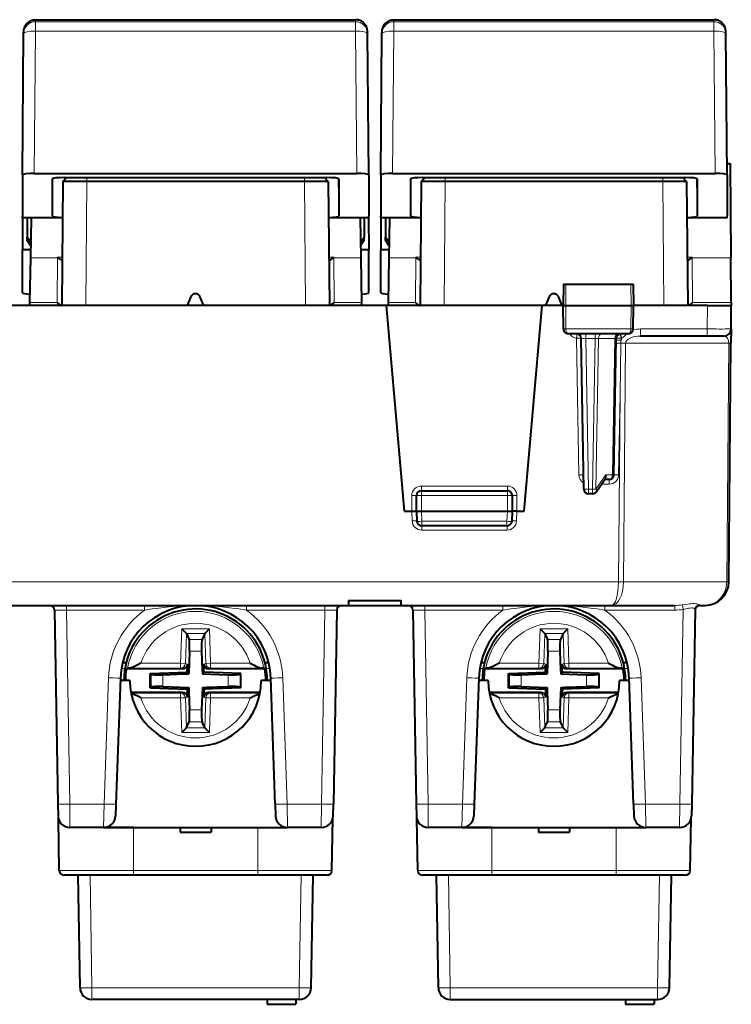
# Model space of a CAD drawing. Extents: x 0 to 420, y 0 to 297.
# Drawn here: x 133 to 163, y 183 to 224 of the extents above; entities that cross this region are included whole.
import ezdxf

# ---------------------------------------------------------------- set-up
doc = ezdxf.new("R2010")
doc.units = 0

msp = doc.modelspace()

# ---------------------------------------------------------------- linework, layer by layer
at = {"color": 7, "lineweight": 18}
for p, q in [((133.955307, 224.480438), (133.951904, 224.396744)), ((133.951904, 224.00589), (133.951904, 224.396744)), ((133.951904, 224.396744), (147.346725, 224.396744)), ((147.343323, 224.480438), (147.346725, 224.396744)), ((147.346725, 224.00589), (147.346725, 224.396744)), ((148.955307, 224.480438), (148.951904, 224.396744)), ((148.951904, 224.00589), (148.951904, 224.396744)), ((148.951904, 224.396744), (162.346725, 224.396744)), ((162.343323, 224.480438), (162.346725, 224.396744)), ((162.346725, 224.00589), (162.346725, 224.396744)), ((133.89888, 218.040375), (133.951904, 224.00589)), ((133.951904, 224.00589), (147.346725, 224.00589)), ((147.39975, 218.040375), (147.346725, 224.00589)), ((148.89888, 218.040375), (148.951904, 224.00589)), ((148.951904, 224.00589), (162.346725, 224.00589)), ((162.39975, 218.040375), (162.346725, 224.00589)), ((134.649323, 216.263077), (134.676819, 217.831985)), ((136.094666, 217.710236), (136.049286, 212.510223)), ((136.094666, 217.710236), (136.094666, 217.870178)), ((145.203979, 217.710236), (145.203979, 217.870178)), ((145.203979, 217.710236), (145.249359, 212.510223)), ((146.649323, 216.263077), (146.621811, 217.831985)), ((149.649323, 216.263077), (149.676819, 217.831985)), ((151.094666, 217.710236), (151.049286, 212.510223)), ((151.094666, 217.710236), (151.094666, 217.870178)), ((160.203979, 217.710236), (160.203979, 217.870178)), ((160.203979, 217.710236), (160.249359, 212.510223)), ((161.649323, 216.263077), (161.621811, 217.831985)), ((133.736633, 214.512344), (134.867371, 214.512344)), ((134.867371, 214.512344), (134.851059, 212.641815)), ((134.867371, 214.512344), (134.86763, 214.539551)), ((135.067017, 214.539551), (134.86763, 214.539551)), ((146.431015, 214.539551), (146.231598, 214.539551)), ((146.431015, 214.539551), (146.431259, 214.512344)), ((146.431259, 214.512344), (147.562012, 214.512344)), ((146.431259, 214.512344), (146.447571, 212.641815)), ((148.736633, 214.512344), (149.867371, 214.512344)), ((149.867371, 214.512344), (149.851059, 212.641815)), ((149.867371, 214.512344), (149.867615, 214.539551)), ((150.067017, 214.539551), (149.867615, 214.539551)), ((161.231598, 214.539551), (161.431015, 214.539551)), ((161.431015, 214.539551), (161.431259, 214.512344)), ((161.431259, 214.512344), (163.056839, 214.512344)), ((161.431259, 214.512344), (161.447571, 212.641815)), ((156.152069, 213.410217), (156.144852, 212.510223)), ((158.869904, 213.410217), (158.876999, 212.510223)), ((133.703979, 212.641815), (134.851059, 212.641815)), ((146.447571, 212.641815), (147.59465, 212.641815)), ((148.703979, 212.641815), (149.851059, 212.641815)), ((156.15271, 211.531738), (156.144852, 212.510223)), ((158.869293, 211.531738), (158.876999, 212.510223)), ((161.447571, 212.641815), (163.073166, 212.641815)), ((162.065826, 211.532608), (162.074356, 212.510223)), ((156.053894, 211.531738), (156.15271, 211.531738)), ((156.15271, 211.531738), (158.869293, 211.531738)), ((158.869293, 211.531738), (158.969742, 211.531738)), ((162.065826, 211.532608), (159.279434, 211.532608)), ((159.279434, 211.235229), (159.279434, 211.532608)), ((162.065826, 211.235229), (162.065826, 211.532608)), ((156.624985, 211.333115), (156.590164, 211.143753)), ((156.590164, 211.143753), (156.689896, 205.429993)), ((156.990219, 211.33522), (156.990219, 211.138718)), ((157.100311, 204.831726), (156.990219, 211.138718)), ((157.375198, 211.138718), (156.990219, 211.138718)), ((157.265106, 204.831726), (157.375198, 211.138718)), ((157.375198, 211.33522), (157.375198, 211.138718)), ((157.516602, 211.140152), (157.375198, 211.138718)), ((157.406464, 204.830292), (157.516602, 211.140152)), ((158.199829, 211.140152), (157.516602, 211.140152)), ((158.100159, 205.430283), (158.199829, 211.140152)), ((158.258057, 211.138855), (158.199829, 211.140152)), ((158.442719, 211.33522), (158.492584, 211.151199)), ((158.458466, 211.143539), (158.457169, 211.068909)), ((158.492584, 211.151199), (158.458466, 211.143539)), ((158.255325, 210.941666), (158.447418, 210.939911)), ((158.447418, 210.939911), (158.417435, 208.792404)), ((158.6483, 210.938919), (158.561127, 200.950409)), ((158.6483, 210.938919), (162.972748, 210.938919)), ((162.88559, 200.950409), (162.972748, 210.938919)), ((158.417435, 208.792404), (158.348999, 200.951492)), ((158.417435, 208.792404), (158.358734, 205.429993)), ((157.8181, 205.430283), (157.406464, 204.830292)), ((158.100159, 205.430283), (157.8181, 205.430283)), ((153.69931, 204.958481), (150.099319, 204.958481)), ((150.099319, 204.958481), (150.099319, 204.760223)), ((153.69931, 204.958481), (153.69931, 204.760223)), ((157.958801, 205.036972), (157.646057, 205.036972)), ((157.958801, 205.235229), (157.958801, 205.036972)), ((149.69931, 204.558472), (149.69931, 203.910217)), ((150.099319, 204.560226), (149.899323, 204.560226)), ((150.099319, 204.760223), (150.099319, 204.560226)), ((150.099319, 204.560226), (153.69931, 204.560226)), ((150.099319, 203.910217), (150.099319, 204.560226)), ((153.69931, 204.760223), (153.69931, 204.560226)), ((153.899323, 204.560226), (153.69931, 204.560226)), ((153.69931, 204.560226), (153.69931, 203.910217)), ((154.099319, 203.910217), (154.099319, 204.558472)), ((157.100311, 204.831726), (157.100311, 204.635223)), ((157.100311, 204.831726), (157.265106, 204.831726)), ((157.265106, 204.831726), (157.265106, 204.635223)), ((149.699249, 203.910217), (149.713562, 203.50032)), ((150.099319, 203.910217), (150.114273, 203.481735)), ((153.69931, 203.910217), (153.684357, 203.481735)), ((154.085068, 203.50032), (154.09938, 203.910217)), ((150.113358, 203.285721), (150.113358, 203.113907)), ((150.114273, 203.481735), (150.114273, 203.285217)), ((150.114273, 203.481735), (153.684357, 203.481735)), ((153.684357, 203.481735), (153.684357, 203.285217)), ((153.685272, 203.285721), (153.685272, 203.113907)), ((153.685272, 203.113907), (150.113358, 203.113907)), ((122.949631, 200.951492), (158.348999, 200.951492)), ((158.348984, 200.948181), (158.348999, 200.951492)), ((158.348984, 200.947876), (158.561111, 200.947876)), ((158.561111, 200.948303), (158.561127, 200.950409)), ((158.561111, 200.947876), (162.885559, 200.947876)), ((162.885559, 200.948303), (162.88559, 200.950409)), ((162.885559, 200.947876), (162.973404, 200.947876)), ((135.240341, 199.763718), (135.240341, 199.96022)), ((138.516769, 199.763718), (138.516769, 199.96022)), ((142.78186, 199.763718), (142.78186, 199.96022)), ((146.058289, 199.763718), (146.058289, 199.96022)), ((150.240341, 199.763718), (150.240341, 199.96022)), ((153.516769, 199.763718), (153.516769, 199.96022)), ((157.78186, 199.763718), (157.78186, 199.96022)), ((160.711472, 199.763718), (160.711472, 199.96022)), ((161.058746, 199.789169), (161.029755, 199.981445)), ((135.240341, 199.763718), (135.382095, 191.642776)), ((138.516769, 199.763718), (135.240341, 199.763718)), ((146.058289, 199.763718), (142.78186, 199.763718)), ((146.058289, 199.763718), (145.916534, 191.642776)), ((150.240341, 199.763718), (150.382095, 191.642776)), ((153.516769, 199.763718), (150.240341, 199.763718)), ((160.711472, 199.763718), (157.78186, 199.763718)), ((161.058746, 199.789169), (160.916534, 191.642776)), ((140.071793, 198.978043), (140.021454, 197.536484)), ((141.226837, 198.978043), (140.071793, 198.978043)), ((140.264175, 198.77803), (140.220581, 197.529526)), ((141.035858, 198.781082), (140.262772, 198.781082)), ((141.034454, 198.77803), (141.078064, 197.529526)), ((141.226837, 198.978043), (141.277176, 197.536484)), ((155.071808, 198.978043), (155.021454, 197.536484)), ((156.226837, 198.978043), (155.071808, 198.978043)), ((155.264175, 198.77803), (155.220581, 197.529526)), ((156.035858, 198.781082), (155.262772, 198.781082)), ((156.034454, 198.77803), (156.078064, 197.529526)), ((156.226837, 198.978043), (156.277176, 197.536484)), ((140.920166, 198.530426), (140.378464, 198.530426)), ((155.920166, 198.530426), (155.378464, 198.530426)), ((140.901199, 198.038025), (140.39743, 198.038025)), ((155.901199, 198.038025), (155.39743, 198.038025)), ((138.361816, 197.536484), (140.021454, 197.536484)), ((140.220581, 197.529526), (140.021454, 197.536484)), ((140.021454, 197.336548), (140.021454, 197.536484)), ((140.308716, 197.502884), (140.220581, 197.529526)), ((140.989914, 197.502884), (141.078064, 197.529526)), ((141.078064, 197.529526), (141.277176, 197.536484)), ((141.277176, 197.336548), (141.277176, 197.536484)), ((141.277176, 197.536484), (142.936813, 197.536484)), ((153.361816, 197.536484), (155.021454, 197.536484)), ((155.220581, 197.529526), (155.021454, 197.536484)), ((155.021454, 197.336548), (155.021454, 197.536484)), ((155.308716, 197.502884), (155.220581, 197.529526)), ((155.989914, 197.502884), (156.078064, 197.529526)), ((156.078064, 197.529526), (156.277176, 197.536484)), ((156.277176, 197.336548), (156.277176, 197.536484)), ((156.277176, 197.536484), (157.936813, 197.536484)), ((137.692596, 197.318008), (137.540512, 197.318008)), ((137.903259, 197.336548), (140.021454, 197.336548)), ((138.784363, 196.540634), (138.784363, 197.079803)), ((139.282455, 196.563202), (139.282455, 197.057251)), ((140.108536, 197.310226), (140.021454, 197.336548)), ((141.190094, 197.310226), (141.277176, 197.336548)), ((141.277176, 197.336548), (143.39537, 197.336548)), ((142.016174, 196.563202), (142.016174, 197.057251)), ((142.514267, 196.540634), (142.514267, 197.079803)), ((143.758118, 197.318008), (143.606033, 197.318008)), ((152.692596, 197.318008), (152.540512, 197.318008)), ((152.903259, 197.336548), (155.021454, 197.336548)), ((153.784363, 196.540634), (153.784363, 197.079803)), ((154.282455, 196.563202), (154.282455, 197.057251)), ((155.108536, 197.310226), (155.021454, 197.336548)), ((156.190094, 197.310226), (156.277176, 197.336548)), ((156.277176, 197.336548), (158.39537, 197.336548)), ((157.016174, 196.563202), (157.016174, 197.057251)), ((157.514267, 196.540634), (157.514267, 197.079803)), ((158.758118, 197.318008), (158.606033, 197.318008)), ((137.001541, 196.928879), (136.81694, 191.642776)), ((144.481689, 191.642776), (144.297089, 196.928879)), ((152.001541, 196.928879), (151.81694, 191.642776)), ((159.481689, 191.642776), (159.297089, 196.928879)), ((137.95015, 196.283905), (140.021454, 196.283905)), ((140.108536, 196.310226), (140.021454, 196.283905)), ((140.021454, 196.283905), (140.021454, 196.083969)), ((141.190094, 196.310226), (141.277176, 196.283905)), ((141.277176, 196.283905), (141.277176, 196.083969)), ((141.277176, 196.283905), (143.34848, 196.283905)), ((152.95015, 196.283905), (155.021454, 196.283905)), ((155.108536, 196.310226), (155.021454, 196.283905)), ((155.021454, 196.283905), (155.021454, 196.083969)), ((156.190094, 196.310226), (156.277176, 196.283905)), ((156.277176, 196.283905), (156.277176, 196.083969)), ((156.277176, 196.283905), (158.34848, 196.283905)), ((138.361816, 196.083969), (140.021454, 196.083969)), ((140.220581, 196.090927), (140.021454, 196.083969)), ((140.071793, 194.642395), (140.021454, 196.083969)), ((140.308716, 196.117569), (140.220581, 196.090927)), ((140.264175, 194.842407), (140.220581, 196.090927)), ((140.989914, 196.117569), (141.078064, 196.090927)), ((141.034454, 194.842407), (141.078064, 196.090927)), ((141.078064, 196.090927), (141.277176, 196.083969)), ((141.226837, 194.642395), (141.277176, 196.083969)), ((141.277176, 196.083969), (142.936813, 196.083969)), ((153.361816, 196.083969), (155.021454, 196.083969)), ((155.220581, 196.090927), (155.021454, 196.083969)), ((155.071808, 194.642395), (155.021454, 196.083969)), ((155.308716, 196.117569), (155.220581, 196.090927)), ((155.264175, 194.842407), (155.220581, 196.090927)), ((155.989914, 196.117569), (156.078064, 196.090927)), ((156.034454, 194.842407), (156.078064, 196.090927)), ((156.078064, 196.090927), (156.277176, 196.083969)), ((156.226837, 194.642395), (156.277176, 196.083969)), ((156.277176, 196.083969), (157.936813, 196.083969)), ((140.901199, 195.582428), (140.39743, 195.582428)), ((155.901199, 195.582428), (155.39743, 195.582428)), ((140.920166, 195.090027), (140.378464, 195.090027)), ((155.920166, 195.090027), (155.378464, 195.090027)), ((141.226837, 194.642395), (140.071793, 194.642395)), ((141.035858, 194.839371), (140.262772, 194.839371)), ((156.226837, 194.642395), (155.071808, 194.642395)), ((156.035858, 194.839371), (155.262772, 194.839371)), ((136.81694, 191.642776), (135.382095, 191.642776)), ((135.382095, 191.642776), (135.390656, 190.660721)), ((136.81694, 191.642776), (136.799805, 190.660721)), ((145.916534, 191.642776), (144.481689, 191.642776)), ((144.481689, 191.642776), (144.49884, 190.660721)), ((145.907974, 190.660721), (145.916534, 191.642776)), ((150.382095, 191.642776), (150.390656, 190.660721)), ((151.81694, 191.642776), (150.382095, 191.642776)), ((151.81694, 191.642776), (151.799805, 190.660721)), ((160.916534, 191.642776), (159.481689, 191.642776)), ((159.481689, 191.642776), (159.49884, 190.660721)), ((160.916534, 191.642776), (160.907974, 190.660721)), ((138.049316, 188.856735), (138.049316, 190.660217)), ((143.249313, 188.856735), (143.249313, 190.660217)), ((153.049316, 188.856735), (153.049316, 190.660217)), ((158.249313, 188.856735), (158.249313, 190.660217)), ((134.945892, 188.856735), (138.049316, 188.856735)), ((143.249313, 188.856735), (138.049316, 188.856735)), ((138.049316, 188.660217), (138.049316, 188.856735)), ((143.249313, 188.856735), (146.352753, 188.856735)), ((143.249313, 188.660217), (143.249313, 188.856735)), ((149.945892, 188.856735), (153.049316, 188.856735)), ((158.249313, 188.856735), (153.049316, 188.856735)), ((153.049316, 188.660217), (153.049316, 188.856735)), ((158.249313, 188.856735), (161.352753, 188.856735)), ((158.249313, 188.660217), (158.249313, 188.856735)), ((136.312622, 183.951492), (136.230438, 188.660217)), ((144.986008, 183.951492), (145.068192, 188.660217)), ((151.312622, 183.951492), (151.230438, 188.660217)), ((159.986008, 183.951492), (160.068192, 188.660217)), ((144.986008, 183.951492), (136.312622, 183.951492)), ((136.312622, 183.46022), (136.312622, 183.951492)), ((144.986008, 183.46022), (144.986008, 183.951492)), ((151.312622, 183.951492), (159.986008, 183.951492)), ((151.312622, 183.951492), (151.312622, 183.46022)), ((159.986008, 183.951492), (159.986008, 183.46022))]:
    msp.add_line(p, q, dxfattribs=at)
at = {"color": 7, "lineweight": 40}
for p, q in [((133.955307, 224.480438), (147.343323, 224.480438)), ((148.955307, 224.480438), (162.343323, 224.480438)), ((133.399323, 217.983521), (133.451935, 223.902008)), ((133.451935, 223.902405), (133.452072, 223.910141)), ((147.846558, 223.910141), (147.84671, 223.902008)), ((147.899323, 217.983521), (147.84671, 223.902008)), ((148.399323, 217.983521), (148.451935, 223.902008)), ((148.451935, 223.902405), (148.452072, 223.910141)), ((162.846558, 223.910141), (162.84671, 223.902008)), ((162.899323, 217.983521), (162.84671, 223.902008)), ((162.89505, 218.46022), (163.0224, 218.46022)), ((163.0224, 218.46022), (163.056839, 214.512344)), ((133.399323, 217.983521), (133.399323, 216.255066)), ((133.89888, 218.040375), (147.39975, 218.040375)), ((134.649323, 217.81337), (134.649323, 216.263077)), ((135.094696, 217.710236), (135.049316, 212.510223)), ((135.094696, 217.710236), (135.257462, 217.870178)), ((136.094666, 217.710236), (135.094696, 217.710236)), ((135.148483, 217.870178), (146.150146, 217.870178)), ((145.203979, 217.710236), (136.094666, 217.710236)), ((146.203934, 217.710236), (145.203979, 217.710236)), ((146.203934, 217.710236), (146.041183, 217.870178)), ((146.203934, 217.710236), (146.249313, 212.510223)), ((146.649323, 217.81337), (146.649323, 216.263077)), ((147.899323, 217.983521), (147.899323, 216.255066)), ((148.399323, 217.983521), (148.399323, 216.255066)), ((148.89888, 218.040375), (162.39975, 218.040375)), ((149.649323, 217.81337), (149.649323, 216.263077)), ((150.094696, 217.710236), (150.049316, 212.510223)), ((150.094696, 217.710236), (150.257462, 217.870178)), ((151.094666, 217.710236), (150.094696, 217.710236)), ((150.148483, 217.870178), (161.150146, 217.870178)), ((160.203979, 217.710236), (151.094666, 217.710236)), ((161.203934, 217.710236), (160.203979, 217.710236)), ((161.203934, 217.710236), (161.041168, 217.870178)), ((161.203934, 217.710236), (161.249313, 212.510223)), ((161.649323, 217.81337), (161.649323, 216.263077)), ((162.899323, 217.983521), (162.899323, 216.255066)), ((133.399323, 216.188614), (133.399323, 216.255066)), ((135.07431, 216.188614), (133.399323, 216.188614)), ((133.410156, 216.188614), (133.399323, 214.843262)), ((133.599319, 216.188629), (133.599319, 215.382721)), ((133.765884, 216.188614), (133.736633, 214.512344)), ((147.899323, 216.188614), (146.224319, 216.188614)), ((147.532745, 216.188614), (147.562012, 214.512344)), ((147.69931, 216.188629), (147.69931, 215.382721)), ((147.888474, 216.188614), (147.899323, 214.843262)), ((147.899323, 216.188614), (147.899323, 216.255066)), ((148.399323, 216.188614), (148.399323, 216.255066)), ((150.07431, 216.188614), (148.399323, 216.188614)), ((148.410156, 216.188614), (148.399323, 214.843262)), ((148.599319, 216.188629), (148.599319, 215.382721)), ((148.765884, 216.188614), (148.736633, 214.512344)), ((162.899323, 216.188614), (161.224319, 216.188614)), ((162.899323, 216.188614), (162.899323, 216.255066)), ((133.599319, 215.25174), (133.599319, 215.382721)), ((133.748016, 215.164841), (133.599319, 215.382721)), ((133.74556, 215.023972), (133.599319, 215.25174)), ((147.550613, 215.164841), (147.69931, 215.382721)), ((147.55307, 215.023972), (147.69931, 215.25174)), ((147.69931, 215.25174), (147.69931, 215.382721)), ((148.599319, 215.25174), (148.599319, 215.382721)), ((148.748016, 215.164841), (148.599319, 215.382721)), ((148.74556, 215.023972), (148.599319, 215.25174)), ((133.399323, 214.773422), (133.399323, 214.843262)), ((133.742401, 214.843262), (133.399323, 214.843262)), ((133.399323, 213.04837), (133.399323, 214.773422)), ((147.899323, 214.843262), (147.556229, 214.843262)), ((147.899323, 214.773422), (147.899323, 214.843262)), ((147.899323, 213.04837), (147.899323, 214.773422)), ((148.399323, 214.773422), (148.399323, 214.843262)), ((148.742401, 214.843262), (148.399323, 214.843262)), ((148.399323, 213.04837), (148.399323, 214.773422)), ((133.736633, 214.512344), (133.703979, 212.641815)), ((134.897079, 214.512878), (134.86763, 214.539551)), ((146.40155, 214.512878), (146.431015, 214.539551)), ((147.562012, 214.512344), (147.59465, 212.641815)), ((148.736633, 214.512344), (148.703979, 212.641815)), ((149.897079, 214.512878), (149.867615, 214.539551)), ((161.40155, 214.512878), (161.431015, 214.539551)), ((163.073166, 212.641815), (163.056839, 214.512344)), ((156.052521, 213.410217), (156.036819, 212.510223)), ((156.05278, 213.410217), (156.152069, 213.410217)), ((156.152069, 213.410217), (158.869904, 213.410217)), ((158.869904, 213.410217), (158.970886, 213.410217)), ((158.9711, 213.410217), (158.986816, 212.510223)), ((140.308578, 212.510223), (140.464539, 212.886765)), ((140.990051, 212.510223), (140.834091, 212.886765)), ((155.308578, 212.510223), (155.464539, 212.886765)), ((155.990051, 212.510223), (155.834091, 212.886765)), ((140.308578, 212.510223), (132.651718, 212.510223)), ((133.703979, 212.641815), (133.701691, 212.510422)), ((140.990051, 212.510223), (140.308578, 212.510223)), ((148.646912, 212.510223), (140.990051, 212.510223)), ((147.59465, 212.641815), (147.596954, 212.510422)), ((155.151718, 212.510223), (148.646912, 212.510223)), ((149.399323, 203.910217), (148.646912, 212.510223)), ((148.703979, 212.641815), (148.701691, 212.510422)), ((154.399323, 203.910217), (155.151718, 212.510223)), ((155.308578, 212.510223), (155.151718, 212.510223)), ((155.990051, 212.510223), (155.308578, 212.510223)), ((156.036819, 212.510223), (155.990051, 212.510223)), ((156.036819, 212.510223), (156.144852, 212.510223)), ((156.053909, 211.531311), (156.036819, 212.510223)), ((156.144852, 212.510223), (158.876999, 212.510223)), ((158.876999, 212.510223), (158.986816, 212.510223)), ((158.969742, 211.531738), (158.986816, 212.510223)), ((162.074356, 212.510223), (158.986816, 212.510223)), ((162.074356, 212.510223), (163.07431, 212.510223)), ((163.065781, 211.532608), (163.07431, 212.510223)), ((163.073166, 212.641815), (163.07431, 212.510422)), ((163.065781, 211.532272), (163.060608, 210.940002)), ((158.767654, 211.33522), (156.256119, 211.33522)), ((156.90033, 204.831726), (156.790253, 211.138718)), ((158.158768, 205.431732), (158.258392, 211.138718)), ((162.065826, 211.235229), (159.279434, 211.235229)), ((162.765442, 211.235229), (162.065826, 211.235229)), ((162.97345, 200.951492), (163.060608, 210.940002)), ((157.430023, 204.722076), (157.80719, 205.271851)), ((157.958801, 205.235229), (157.782074, 205.235229)), ((149.899323, 203.910217), (149.899323, 204.560226)), ((150.099319, 204.760223), (153.69931, 204.760223)), ((153.899323, 204.560226), (153.899323, 203.910217)), ((157.265106, 204.635223), (157.100311, 204.635223)), ((149.399323, 203.910217), (149.69931, 203.910217)), ((149.69931, 203.910217), (149.898911, 203.910217)), ((149.899323, 203.910217), (149.914398, 203.478241)), ((149.899719, 203.91011), (150.099319, 203.910217)), ((150.099319, 203.910217), (153.69931, 203.910217)), ((153.69931, 203.910217), (153.898911, 203.91011)), ((153.899323, 203.910217), (153.884232, 203.478241)), ((154.099319, 203.910217), (153.899719, 203.910217)), ((154.099319, 203.910217), (154.399323, 203.910217)), ((153.684357, 203.285217), (150.114273, 203.285217)), ((162.973419, 200.948181), (162.97345, 200.951492)), ((123.239586, 199.96022), (147.049316, 199.96022)), ((147.049316, 200.160217), (147.049316, 199.96022)), ((147.049316, 200.160217), (149.249313, 200.160217)), ((147.049316, 199.96022), (149.249313, 199.96022)), ((149.249313, 199.96022), (149.249313, 200.160217)), ((149.249313, 199.96022), (158.059052, 199.96022)), ((158.059052, 199.96022), (160.711472, 199.96022)), ((161.758179, 199.96022), (161.97348, 199.96022)), ((134.740417, 199.763718), (134.882172, 191.642776)), ((146.558212, 199.763718), (146.416473, 191.642776)), ((149.740417, 199.763718), (149.882172, 191.642776)), ((161.558655, 199.789185), (161.416473, 191.642776)), ((140.262772, 198.781082), (140.071793, 198.978043)), ((140.262772, 198.781082), (140.264175, 198.77803)), ((140.264175, 198.77803), (140.378464, 198.530426)), ((141.034454, 198.77803), (140.920166, 198.530426)), ((141.035858, 198.781082), (141.034454, 198.77803)), ((141.035858, 198.781082), (141.226837, 198.978043)), ((155.262772, 198.781082), (155.071808, 198.978043)), ((155.262772, 198.781082), (155.264175, 198.77803)), ((155.264175, 198.77803), (155.378464, 198.530426)), ((156.034454, 198.77803), (155.920166, 198.530426)), ((156.035858, 198.781082), (156.034454, 198.77803)), ((156.035858, 198.781082), (156.226837, 198.978043)), ((140.39743, 198.038025), (140.364502, 197.095032)), ((140.901199, 198.038025), (140.928009, 197.27034)), ((155.39743, 198.038025), (155.364502, 197.095032)), ((155.901199, 198.038025), (155.928009, 197.27034)), ((137.744583, 197.560226), (137.589905, 197.560226)), ((140.308716, 197.502884), (140.301987, 197.310226)), ((140.989914, 197.502884), (140.996643, 197.310226)), ((143.708725, 197.560226), (143.554047, 197.560226)), ((152.744583, 197.560226), (152.589905, 197.560226)), ((155.308716, 197.502884), (155.301987, 197.310226)), ((155.989914, 197.502884), (155.996643, 197.310226)), ((158.708725, 197.560226), (158.554047, 197.560226)), ((137.796814, 197.329239), (137.754791, 197.310226)), ((140.108536, 197.310226), (137.754791, 197.310226)), ((138.754303, 197.108841), (140.296829, 197.162704)), ((138.754303, 197.108841), (138.784363, 197.079803)), ((138.754303, 196.511612), (138.754303, 197.108841)), ((139.282455, 197.057251), (140.189209, 197.088913)), ((140.189209, 197.088913), (140.364502, 197.095032)), ((140.296829, 197.162704), (140.301987, 197.310226)), ((140.296829, 197.162704), (140.364502, 197.095032)), ((140.928009, 197.27034), (140.934128, 197.095032)), ((141.001801, 197.162704), (140.934128, 197.095032)), ((140.934128, 197.095032), (142.016174, 197.057251)), ((141.001801, 197.162704), (140.996643, 197.310226)), ((142.544327, 197.108841), (141.001801, 197.162704)), ((143.543839, 197.310226), (141.190094, 197.310226)), ((142.544327, 197.108841), (142.514267, 197.079803)), ((142.544327, 196.511612), (142.544327, 197.108841)), ((143.501816, 197.329239), (143.543839, 197.310226)), ((152.796814, 197.329239), (152.754791, 197.310226)), ((155.108536, 197.310226), (152.754791, 197.310226)), ((153.754303, 197.108841), (155.296829, 197.162704)), ((153.754303, 197.108841), (153.784363, 197.079803)), ((153.754303, 196.511612), (153.754303, 197.108841)), ((154.282455, 197.057251), (155.189209, 197.088913)), ((155.189209, 197.088913), (155.364502, 197.095032)), ((155.296829, 197.162704), (155.301987, 197.310226)), ((155.296829, 197.162704), (155.364502, 197.095032)), ((155.928009, 197.27034), (155.934128, 197.095032)), ((156.001801, 197.162704), (155.934128, 197.095032)), ((155.934128, 197.095032), (157.016174, 197.057251)), ((156.001801, 197.162704), (155.996643, 197.310226)), ((157.544327, 197.108841), (156.001801, 197.162704)), ((158.543839, 197.310226), (156.190094, 197.310226)), ((157.544327, 197.108841), (157.514267, 197.079803)), ((157.544327, 196.511612), (157.544327, 197.108841)), ((158.501816, 197.329239), (158.543839, 197.310226)), ((137.501236, 196.920151), (137.316635, 191.634048)), ((137.899323, 196.810226), (137.497406, 196.810226)), ((143.801239, 196.810226), (143.399323, 196.810226)), ((143.981995, 191.634048), (143.797394, 196.920151)), ((152.501236, 196.920151), (152.316635, 191.634048)), ((152.899323, 196.810226), (152.497406, 196.810226)), ((158.801239, 196.810226), (158.399323, 196.810226)), ((158.981995, 191.634048), (158.797394, 196.920151)), ((140.108536, 196.310226), (137.945145, 196.310226)), ((138.754303, 196.511612), (138.784363, 196.540634)), ((138.754303, 196.511612), (140.296829, 196.457733)), ((139.282455, 196.563202), (140.364502, 196.525406)), ((140.296829, 196.457733), (140.364502, 196.525406)), ((140.296829, 196.457733), (140.301987, 196.310226)), ((140.308716, 196.117569), (140.301987, 196.310226)), ((140.364502, 196.525406), (140.370621, 196.350113)), ((140.370621, 196.350113), (140.39743, 195.582428)), ((140.934128, 196.525406), (140.901199, 195.582428)), ((140.934128, 196.525406), (141.109421, 196.53154)), ((141.001801, 196.457733), (140.934128, 196.525406)), ((140.989914, 196.117569), (140.996643, 196.310226)), ((141.001801, 196.457733), (140.996643, 196.310226)), ((142.544327, 196.511612), (141.001801, 196.457733)), ((141.109421, 196.53154), (142.016174, 196.563202)), ((143.35347, 196.310226), (141.190094, 196.310226)), ((142.544327, 196.511612), (142.514267, 196.540634)), ((155.108536, 196.310226), (152.94516, 196.310226)), ((153.754303, 196.511612), (153.784363, 196.540634)), ((153.754303, 196.511612), (155.296829, 196.457733)), ((154.282455, 196.563202), (155.364502, 196.525406)), ((155.296829, 196.457733), (155.364502, 196.525406)), ((155.296829, 196.457733), (155.301987, 196.310226)), ((155.308716, 196.117569), (155.301987, 196.310226)), ((155.364502, 196.525406), (155.370621, 196.350113)), ((155.370621, 196.350113), (155.39743, 195.582428)), ((155.934128, 196.525406), (155.901199, 195.582428)), ((155.934128, 196.525406), (156.109421, 196.53154)), ((156.001801, 196.457733), (155.934128, 196.525406)), ((155.989914, 196.117569), (155.996643, 196.310226)), ((156.001801, 196.457733), (155.996643, 196.310226)), ((157.544327, 196.511612), (156.001801, 196.457733)), ((156.109421, 196.53154), (157.016174, 196.563202)), ((158.353485, 196.310226), (156.190094, 196.310226)), ((157.544327, 196.511612), (157.514267, 196.540634)), ((140.264175, 194.842407), (140.378464, 195.090027)), ((141.034454, 194.842407), (140.920166, 195.090027)), ((155.264175, 194.842407), (155.378464, 195.090027)), ((156.034454, 194.842407), (155.920166, 195.090027)), ((140.262772, 194.839371), (140.071793, 194.642395)), ((140.262772, 194.839371), (140.264175, 194.842407)), ((141.035858, 194.839371), (141.034454, 194.842407)), ((141.035858, 194.839371), (141.226837, 194.642395)), ((155.262772, 194.839371), (155.071808, 194.642395)), ((155.262772, 194.839371), (155.264175, 194.842407)), ((156.035858, 194.839371), (156.034454, 194.842407)), ((156.035858, 194.839371), (156.226837, 194.642395)), ((134.882172, 191.642776), (134.890732, 191.151749)), ((137.316635, 191.634048), (137.2995, 191.143021)), ((143.981995, 191.634048), (143.999146, 191.143021)), ((146.407898, 191.151749), (146.416473, 191.642776)), ((149.882172, 191.642776), (149.890732, 191.151749)), ((152.316635, 191.634048), (152.2995, 191.143021)), ((158.981995, 191.634048), (158.999146, 191.143021)), ((161.416473, 191.642776), (161.407898, 191.151749)), ((134.945892, 188.856735), (134.907959, 191.029877)), ((146.352753, 188.856735), (146.390686, 191.029877)), ((146.352753, 188.856735), (146.390686, 191.029877)), ((149.945892, 188.856735), (149.907959, 191.029877)), ((161.352753, 188.856735), (161.390686, 191.029877)), ((161.352753, 188.856735), (161.390686, 191.029877)), ((136.799789, 190.660217), (135.390671, 190.660217)), ((138.049316, 190.660217), (135.749313, 190.660217)), ((136.799789, 190.660217), (137.282639, 190.660217)), ((137.282639, 190.660217), (144.49884, 190.660217)), ((138.052658, 190.660217), (138.049316, 190.660217)), ((139.999313, 190.660217), (139.999313, 190.46022)), ((139.999313, 190.46022), (141.299316, 190.46022)), ((141.299316, 190.660217), (141.299316, 190.46022)), ((141.299316, 190.660217), (141.299316, 190.46022)), ((145.907974, 190.660217), (144.49884, 190.660217)), ((151.799789, 190.660217), (150.390671, 190.660217)), ((153.049316, 190.660217), (150.749313, 190.660217)), ((151.799789, 190.660217), (152.282639, 190.660217)), ((152.282639, 190.660217), (159.49884, 190.660217)), ((153.052658, 190.660217), (153.049316, 190.660217)), ((154.999313, 190.660217), (154.999313, 190.46022)), ((154.999313, 190.46022), (156.299316, 190.46022)), ((156.299316, 190.660217), (156.299316, 190.46022)), ((156.299316, 190.660217), (156.299316, 190.46022)), ((160.907959, 190.660217), (159.49884, 190.660217)), ((138.049316, 188.660217), (135.145859, 188.660217)), ((135.812698, 183.951492), (135.730515, 188.660217)), ((143.249313, 188.660217), (138.049316, 188.660217)), ((146.152771, 188.660217), (143.249313, 188.660217)), ((145.485931, 183.951492), (145.568115, 188.660217)), ((153.049316, 188.660217), (150.145859, 188.660217)), ((150.812698, 183.951492), (150.730515, 188.660217)), ((158.249313, 188.660217), (153.049316, 188.660217)), ((161.152771, 188.660217), (158.249313, 188.660217)), ((160.485931, 183.951492), (160.568115, 188.660217)), ((144.986008, 183.46022), (136.312622, 183.46022)), ((143.649323, 183.46022), (143.649323, 183.260223)), ((144.849319, 183.46022), (144.849319, 183.260223)), ((151.312622, 183.46022), (159.986008, 183.46022)), ((158.649323, 183.46022), (158.649323, 183.260223)), ((159.849319, 183.46022), (159.849319, 183.260223)), ((143.649323, 183.260223), (144.849319, 183.260223)), ((158.649323, 183.260223), (159.849319, 183.260223))]:
    msp.add_line(p, q, dxfattribs=at)
for points in [[(133.452072, 223.910141), (133.454803, 223.993195), (133.457687, 224.031357), (133.461914, 224.062256), (133.469315, 224.098328), (133.48378, 224.146927), (133.501694, 224.190857), (133.523666, 224.23288), (133.540863, 224.260178), (133.559769, 224.286331), (133.580322, 224.311203), (133.602448, 224.334702), (133.62645, 224.357086), (133.651871, 224.377853), (133.678604, 224.396912), (133.706543, 224.414169), (133.735275, 224.429428), (133.764954, 224.442795), (133.795425, 224.454193), (133.826584, 224.463593), (133.858292, 224.470932), (133.890396, 224.476212), (133.922775, 224.479385), (133.955307, 224.480438)], [(147.846558, 223.910141), (147.843842, 223.993195), (147.840958, 224.031357), (147.836716, 224.062256), (147.829315, 224.098328), (147.81485, 224.146927), (147.796936, 224.190857), (147.774963, 224.23288), (147.757782, 224.260178), (147.738861, 224.286331), (147.718307, 224.311203), (147.696198, 224.334702), (147.67218, 224.357086), (147.646759, 224.377853), (147.620026, 224.396912), (147.592102, 224.414169), (147.563354, 224.429428), (147.533676, 224.442795), (147.503204, 224.454193), (147.472046, 224.463593), (147.440338, 224.470932), (147.408234, 224.476212), (147.375854, 224.479385), (147.343323, 224.480438)], [(148.452072, 223.910141), (148.454803, 223.993195), (148.457687, 224.031357), (148.461914, 224.062256), (148.469315, 224.098328), (148.48378, 224.146927), (148.501694, 224.190857), (148.523666, 224.23288), (148.540863, 224.260178), (148.559769, 224.286331), (148.580322, 224.311203), (148.602448, 224.334702), (148.62645, 224.357086), (148.651871, 224.377853), (148.678604, 224.396912), (148.706543, 224.414169), (148.735275, 224.429428), (148.764954, 224.442795), (148.795425, 224.454193), (148.826584, 224.463593), (148.858292, 224.470932), (148.890396, 224.476212), (148.922775, 224.479385), (148.955307, 224.480438)], [(162.846558, 223.910141), (162.843842, 223.993195), (162.840942, 224.031357), (162.836716, 224.062256), (162.829315, 224.098328), (162.81485, 224.146927), (162.796936, 224.190857), (162.774963, 224.23288), (162.757782, 224.260178), (162.738861, 224.286331), (162.718307, 224.311203), (162.696198, 224.334702), (162.67218, 224.357086), (162.646759, 224.377853), (162.620026, 224.396912), (162.592102, 224.414169), (162.563354, 224.429428), (162.533691, 224.442795), (162.503204, 224.454193), (162.472046, 224.463593), (162.440338, 224.470932), (162.408234, 224.476212), (162.375854, 224.479385), (162.343323, 224.480438)], [(135.054001, 214.408859), (135.045654, 214.410004), (135.035797, 214.413223), (135.020905, 214.420166), (134.987625, 214.440613), (134.958115, 214.462128), (134.897079, 214.512878)], [(146.244629, 214.408859), (146.252975, 214.410004), (146.262848, 214.413223), (146.277725, 214.420166), (146.311005, 214.440613), (146.340515, 214.462128), (146.40155, 214.512878)], [(150.054001, 214.408859), (150.045654, 214.410004), (150.035797, 214.413223), (150.020905, 214.420166), (149.98764, 214.440613), (149.958115, 214.462128), (149.897079, 214.512878)], [(161.244629, 214.408859), (161.252975, 214.410004), (161.262848, 214.413223), (161.277725, 214.420166), (161.311005, 214.440613), (161.340515, 214.462128), (161.40155, 214.512878)], [(134.851059, 212.641815), (134.894913, 212.601868), (134.939026, 212.565491), (134.965057, 212.546204), (134.989883, 212.529831), (135.012482, 212.517517), (135.030243, 212.511108), (135.03746, 212.510223)], [(146.447571, 212.641815), (146.403717, 212.601868), (146.359619, 212.565491), (146.333572, 212.546204), (146.308762, 212.529831), (146.286148, 212.517517), (146.268387, 212.511108), (146.261169, 212.510223)], [(149.851059, 212.641815), (149.894913, 212.601868), (149.939026, 212.565491), (149.965057, 212.546204), (149.989883, 212.529831), (150.012482, 212.517517), (150.030243, 212.511108), (150.03746, 212.510223)], [(161.447571, 212.641815), (161.403717, 212.601868), (161.359619, 212.565491), (161.333572, 212.546204), (161.308746, 212.529831), (161.286148, 212.517517), (161.268402, 212.511108), (161.261169, 212.510223)], [(157.80719, 205.271851), (157.815018, 205.285339), (157.821121, 205.300415), (157.825836, 205.318359), (157.828537, 205.337463), (157.8284, 205.375961), (157.824615, 205.40303), (157.8181, 205.430283)], [(138.361816, 197.536484), (138.198929, 197.4534), (138.122681, 197.415314), (138.059998, 197.385818), (138.027985, 197.371918), (137.979919, 197.3535), (137.95314, 197.345169), (137.927414, 197.339249), (137.903259, 197.336548)], [(142.936813, 197.536484), (143.099701, 197.4534), (143.175949, 197.415314), (143.238632, 197.385818), (143.27066, 197.371918), (143.31871, 197.3535), (143.34549, 197.345169), (143.371231, 197.339249), (143.39537, 197.336548)], [(153.361816, 197.536484), (153.198929, 197.4534), (153.122681, 197.415314), (153.059998, 197.385818), (153.027985, 197.371918), (152.979919, 197.3535), (152.95314, 197.345169), (152.927414, 197.339249), (152.903259, 197.336548)], [(157.936813, 197.536484), (158.099701, 197.4534), (158.175949, 197.415314), (158.238632, 197.385818), (158.27066, 197.371918), (158.31871, 197.3535), (158.34549, 197.345169), (158.371216, 197.339249), (158.39537, 197.336548)], [(138.361816, 196.083969), (138.198242, 196.167419), (138.121002, 196.205963), (138.062012, 196.233719), (138.031998, 196.246841), (137.98703, 196.264465), (137.951675, 196.275681)], [(142.936813, 196.083969), (143.100281, 196.167358), (143.177444, 196.205872), (143.236526, 196.233673), (143.266571, 196.246811), (143.311584, 196.264465), (143.346954, 196.275681)], [(153.361816, 196.083969), (153.198242, 196.167419), (153.121002, 196.205963), (153.062012, 196.233719), (153.031998, 196.246841), (152.98703, 196.264465), (152.951675, 196.275681)], [(157.936813, 196.083969), (158.100281, 196.167358), (158.177444, 196.205872), (158.236526, 196.233673), (158.266571, 196.246811), (158.311584, 196.264465), (158.346954, 196.275681)]]:
    msp.add_lwpolyline(points, dxfattribs=at)
at = {"color": 7, "lineweight": 18}
for points in [[(156.256119, 211.33522), (156.236725, 211.338638), (156.217987, 211.348724), (156.200943, 211.364685), (156.179947, 211.396759), (156.158936, 211.458893), (156.152924, 211.507477), (156.15271, 211.531738)], [(158.767654, 211.33522), (158.786728, 211.338654), (158.805161, 211.34874), (158.821915, 211.3647), (158.84256, 211.39679), (158.863205, 211.458878), (158.86911, 211.507492), (158.869293, 211.531738)], [(138.516769, 199.763718), (138.835419, 199.81044), (138.993744, 199.832489), (139.229294, 199.863266), (139.533401, 199.898331), (139.830109, 199.926041), (140.104782, 199.94487), (140.377579, 199.95636), (140.649323, 199.96022)], [(142.78186, 199.763718), (142.463638, 199.810379), (142.306046, 199.832352), (142.071991, 199.862976), (141.767151, 199.898148), (141.468521, 199.926041), (141.19371, 199.944885), (140.921219, 199.95636), (140.649323, 199.96022)], [(153.516769, 199.763718), (153.834991, 199.810379), (153.992584, 199.832352), (154.226654, 199.862976), (154.531479, 199.898148), (154.830109, 199.926041), (155.104919, 199.944885), (155.377411, 199.95636), (155.649323, 199.96022)], [(157.78186, 199.763718), (157.463211, 199.81044), (157.304886, 199.832489), (157.069336, 199.863266), (156.765228, 199.898331), (156.468536, 199.926041), (156.193848, 199.94487), (155.921051, 199.95636), (155.649323, 199.96022)], [(161.029755, 199.981445), (161.177795, 200.002777), (161.323212, 200.022263), (161.394745, 200.029312), (161.462677, 200.033325), (161.522812, 200.033798), (161.577606, 200.030762), (161.631104, 200.023376), (161.675201, 200.012299), (161.707962, 199.998718), (161.719482, 199.991501), (161.729645, 199.981445)], [(161.058746, 199.789169), (161.173523, 199.815582), (161.247772, 199.832321), (161.283722, 199.839478), (161.351974, 199.84993), (161.413574, 199.853714), (161.441223, 199.852737), (161.466492, 199.849823), (161.4879, 199.845352), (161.506836, 199.839371), (161.52182, 199.832718), (161.534439, 199.82515), (161.547821, 199.813492), (161.556, 199.801224), (161.558655, 199.789185)]]:
    msp.add_lwpolyline(points, dxfattribs=at)
for centre, radius, start, end in [((133.951324, 223.897186), 0.499488, 89.932725, 179.4465), ((148.951324, 223.897186), 0.499488, 89.932725, 179.4465), ((159.276749, 210.374069), 1.158502, 89.867128, 105.604724), ((162.643295, 321.833923), 110.302493, 269.700036, 270.219458), ((156.662369, 211.546661), 0.409243, 211.114922, 259.839367), ((156.87236, 207.395889), 3.744312, 88.196389, 91.250596), ((159.536133, 210.922119), 1.088876, 172.252549, 179.063477), ((158.911362, 210.922119), 0.477328, 151.321256, 162.089746), ((157.878174, 212.094666), 1.126553, 303.072672, 317.635284), ((157.089828, 205.436966), 0.4, 181.000044, 240.994704), ((157.958801, 205.436966), 0.4, 270.000038, 359.000001), ((150.099319, 204.558472), 0.4, 89.999996, 180.000036), ((153.69931, 204.558472), 0.4, 0.000003, 90.00003), ((150.113571, 203.514099), 0.400208, 181.971379, 269.97015), ((153.685059, 203.514099), 0.400207, 270.029825, 358.028649), ((160.712585, 202.343643), 2.383409, 269.972957, 277.647214), ((161.756989, 199.784744), 0.198477, 97.909874, 178.717227), ((161.764618, 199.997437), 0.038084, 204.572707, 260.192099), ((134.948715, 177.692093), 22.073139, 89.243006, 90.540045), ((140.649323, 196.801498), 3.65, 125.750763, 178.000003), ((140.649323, 196.810226), 2.999726, 0.000007, 179.999991), ((140.649323, 196.810226), 2.899328, 10.312233, 169.687772), ((140.649323, 196.801498), 3.65, 2, 54.249239), ((146.34993, 177.692154), 22.073071, 89.459953, 90.756999), ((149.948715, 177.692093), 22.073139, 89.243006, 90.540045), ((155.649323, 196.801498), 3.65, 125.750763, 178.000003), ((155.649323, 196.810226), 2.999726, 0.000007, 179.999991), ((155.649323, 196.810226), 2.899328, 10.312233, 169.687772), ((155.649323, 196.801498), 3.65, 2, 54.249239), ((160.712524, 202.132202), 2.368475, 269.974487, 278.405454), ((140.649323, 196.810226), 2.400014, 17.614093, 162.385903), ((155.649323, 196.810226), 2.400014, 17.614093, 162.385903), ((140.649323, 196.810226), 2.400014, 197.614097, 342.3852), ((155.649323, 196.810226), 2.400014, 197.614097, 342.3852)]:
    msp.add_arc(centre, radius, start, end, dxfattribs=at)
at = {"color": 7, "lineweight": 40}
for centre, radius, start, end in [((135.055328, 214.41951), 0.01069, 262.931332, 6.544357), ((146.243317, 214.41951), 0.01069, 173.455646, 277.068663), ((150.055328, 214.41951), 0.01069, 262.931332, 6.544357), ((161.243317, 214.41951), 0.01069, 173.455646, 277.068663), ((140.649323, 212.810226), 0.2, 22.500001, 157.499996), ((155.649323, 212.810226), 0.2, 22.500001, 157.499996), ((156.254181, 211.536026), 0.200573, 181.346703, 270.552109), ((158.76947, 211.535965), 0.200537, 269.481586, 358.787753), ((162.765793, 211.535217), 0.3, 269.999997, 359.5), ((156.590271, 211.135223), 0.2, 1.000001, 89.999975), ((158.458359, 211.135223), 0.2, 90.000003, 178.999997), ((157.958801, 205.435226), 0.2, 269.999997, 359), ((150.099319, 204.560226), 0.2, 90.000003, 179.999995), ((153.69931, 204.560226), 0.2, 360, 90.000003), ((157.100311, 204.83522), 0.2, 181.000003, 269.999997), ((157.265106, 204.83522), 0.2, 269.999997, 325.548102), ((150.114273, 203.485229), 0.2, 181.999997, 269.999997), ((153.684357, 203.485229), 0.2, 269.999997, 358), ((161.97348, 200.96022), 1, 269.999997, 359.292911), ((134.540451, 199.760223), 0.2, 1, 90.000003), ((140.649323, 196.810226), 3.15, 2, 178.000003), ((146.758194, 199.760223), 0.2, 90.000003, 178.999997), ((149.540451, 199.760223), 0.2, 1, 90.000003), ((155.649323, 196.810226), 3.15, 2, 178.000003), ((161.758179, 199.760223), 0.2, 90.000003, 178.999997), ((140.649323, 196.810226), 3, 359.999996, 118.647885), ((155.649323, 196.810226), 3, 359.999996, 118.647885), ((140.649323, 196.810226), 3, 118.647885, 179.999978), ((155.649323, 196.810226), 3, 118.647885, 179.999978), ((140.109009, 197.510162), 0.199873, 269.863523, 357.914434), ((141.189621, 197.510162), 0.199873, 182.085566, 270.136478), ((155.109009, 197.510162), 0.199873, 269.863523, 357.914434), ((156.189621, 197.510162), 0.199873, 182.085566, 270.136478), ((140.649323, 196.810226), 2.937385, 170.199421, 179.999991), ((137.897568, 196.546722), 0.789381, 89.586059, 97.335783), ((143.401077, 196.546722), 0.789381, 82.664215, 90.413939), ((140.649323, 196.810226), 2.937385, 0.000004, 9.800577), ((155.649323, 196.810226), 2.937385, 170.199421, 179.999991), ((152.897552, 196.546722), 0.789381, 89.586059, 97.335783), ((158.401062, 196.546722), 0.789381, 82.664215, 90.413939), ((155.649323, 196.810226), 2.937385, 0.000004, 9.800577), ((140.649323, 196.810226), 2.75, 180.000005, 0), ((155.649323, 196.810226), 2.75, 180.000005, 0), ((140.109009, 196.110291), 0.199873, 2.085566, 90.136477), ((141.189621, 196.110291), 0.199873, 89.863522, 177.914434), ((155.109009, 196.110291), 0.199873, 2.085566, 90.136477), ((156.189621, 196.110291), 0.199873, 89.863522, 177.914434), ((135.390671, 191.160217), 0.5, 181.000003, 269.999997), ((136.799789, 191.160217), 0.5, 269.999997, 357.999999), ((144.49884, 191.160217), 0.5, 181.999997, 269.999997), ((145.907974, 191.160217), 0.5, 269.999997, 358.999999), ((150.390671, 191.160217), 0.5, 181.000003, 269.999997), ((151.799789, 191.160217), 0.5, 269.999997, 357.999999), ((159.49884, 191.160217), 0.5, 181.999997, 269.999997), ((160.907959, 191.160217), 0.5, 269.999997, 359), ((135.145859, 188.860229), 0.2, 181.000003, 269.999997), ((146.152771, 188.860229), 0.2, 269.999997, 359), ((146.152771, 188.860229), 0.2, 269.999997, 359), ((150.145859, 188.860229), 0.2, 181.000003, 269.999997), ((161.152771, 188.860229), 0.2, 269.999997, 359), ((161.152771, 188.860229), 0.2, 269.999997, 359), ((136.312622, 183.96022), 0.5, 181.000003, 269.999997), ((144.986008, 183.96022), 0.5, 269.999997, 359), ((151.312622, 183.96022), 0.5, 181.000003, 269.999997), ((159.986008, 183.96022), 0.5, 269.999997, 359)]:
    msp.add_arc(centre, radius, start, end, dxfattribs=at)
at = {"color": 7, "lineweight": 18}
for centre, major_axis, ratio, start_param, end_param in [((147.346725, 223.897675), (-0.499847, -0.012421), 0.998139, 3.125391874, 4.687594002), ((162.346725, 223.897675), (-0.499847, -0.012421), 0.998139, 3.125391874, 4.687594002), ((133.951904, 223.897675), (0.499977, -0.00444), 0.216431, 1.572720353, 3.142604509), ((147.346725, 223.897675), (-0.499977, -0.00444), 0.216431, 3.140580798, 4.710464954), ((148.951904, 223.897675), (0.499977, -0.00444), 0.216431, 1.572720353, 3.142604509), ((162.346725, 223.897675), (-0.499977, -0.00444), 0.216431, 3.140580798, 4.710464954), ((134.867371, 214.58075), (-0.199989, 0.00174), 0.342009, 1.573780982, 1.72284176), ((146.431259, 214.58075), (-0.199989, -0.00174), 0.342009, 1.418750893, 1.567811671), ((149.867371, 214.58075), (-0.199989, 0.00174), 0.342009, 1.573780982, 1.72284176), ((161.431259, 214.58075), (-0.199989, -0.00174), 0.342009, 1.418750893, 1.567811671), ((156.590164, 211.141998), (0.199966, 0.003494), 0.008725, 0, 1.570644001), ((157.657959, 211.135223), (0, 0.199997), 0.706999, 0, 1.54611615), ((158.341187, 211.135223), (0, 0.199997), 0.706999, 0, 1.54611615), ((158.457169, 211.067169), (-0.199966, 0.003494), 0.008725, 4.712541342, 6.283185307), ((158.458466, 211.1418), (-0.199966, 0.003494), 0.008725, 4.712541279, 6.283185307), ((158.458466, 211.1418), (-0.035484, 0.196823), 0.001548, 4.720977362, 6.046548557), ((159.284668, 210.935226), (0.636375, -0.003174), 0.471394, 1.581377837, 3.139829712), ((162.760559, 210.935226), (-0.010468, -0.299911), 0.706703, 1.607792175, 3.166244867), ((158.436172, 210.942627), (0.299988, -0.002625), 0.008726, 4.749957529, 5.497863296), ((162.76062, 210.942627), (-0.299988, 0.002625), 0.008726, 2.356270643, 3.141592654), ((156.689896, 205.428238), (0.199966, 0.003494), 0.008725, 0, 1.570644028), ((157.958801, 205.435226), (0, -0.199997), 0.706999, 0, 1.54611615), ((157.958801, 205.435226), (0.199966, -0.003494), 0.01745, 5.497787144, 6.283185307), ((158.358734, 205.428238), (-0.199966, 0.003494), 0.008725, 4.712541279, 6.283185307), ((149.69931, 204.560226), (-0.199997, 0), 0.008727, 1.570796327, 3.141592654), ((154.099319, 204.560226), (0.199997, 0), 0.008727, 3.141592654, 4.71238898), ((157.100311, 204.83522), (0.199966, 0.003494), 0.01745, 3.141592654, 4.712084394), ((157.265106, 204.83522), (-0.199966, 0.003494), 0.01745, 1.571100913, 2.35619449), ((157.265106, 204.83522), (0.164917, -0.113144), 0.472937, 0.000000321, 0.931319977), ((149.713562, 203.498581), (0.199875, 0.006973), 0.008721, 0, 1.570491775), ((150.114273, 203.485229), (0.199875, 0.006973), 0.017442, 3.141592654, 4.7117799), ((153.684357, 203.485229), (-0.199875, 0.006973), 0.017442, 1.571405407, 3.141592654), ((154.085068, 203.498581), (-0.199875, 0.006973), 0.008721, 4.712693638, 6.283185307), ((158.059052, 200.96022), (0, -1), 0.502105, 0.000000132, 1.558456507), ((158.059052, 200.96022), (0, -1), 0.289965, 0.000000078, 1.55845274), ((158.348999, 200.954117), (0.299988, -0.002625), 0.008726, 4.712465133, 5.497863296), ((161.97348, 200.96022), (0, -1), 0.91214, 6.283183541, 7.841638247), ((162.673462, 200.954117), (-0.299988, 0.002625), 0.008726, 2.356270643, 3.141592654), ((140.021454, 197.536484), (0.057869, 0.191452), 0.99593, 3.436272899, 4.970024503), ((141.277176, 197.536484), (0.057869, -0.191452), 0.99593, 4.454753458, 5.988505061), ((155.021454, 197.536484), (0.057869, 0.191452), 0.99593, 3.436272899, 4.970024503), ((156.277176, 197.536484), (0.057869, -0.191452), 0.99593, 4.454753458, 5.988505061), ((137.001541, 196.937607), (0.499695, -0.017456), 0.017442, 4.712998063, 6.283185307), ((144.297089, 196.937607), (0.499695, 0.017456), 0.017442, 3.141592654, 4.711779901), ((152.001541, 196.937607), (0.499695, -0.017456), 0.017442, 4.712998063, 6.283185307), ((159.297089, 196.937607), (0.499695, 0.017456), 0.017442, 3.141592654, 4.711779901), ((140.021454, 196.083969), (-0.057869, 0.191452), 0.99593, 4.454753458, 5.988505061), ((141.277176, 196.083969), (-0.057869, -0.191452), 0.99593, 3.436272899, 4.970024503), ((155.021454, 196.083969), (-0.057869, 0.191452), 0.99593, 4.454753458, 5.988505061), ((156.277176, 196.083969), (-0.057869, -0.191452), 0.99593, 3.436272899, 4.970024503), ((135.382095, 191.651489), (0.499924, 0.008728), 0.01745, 3.141592654, 4.712084394), ((136.81694, 191.651489), (0.499695, -0.017456), 0.017442, 4.712998061, 6.283185307), ((144.481689, 191.651489), (0.499695, 0.017456), 0.017442, 3.141592654, 4.7117799), ((145.916534, 191.651489), (0.499924, -0.008728), 0.01745, 4.712693567, 6.283185307), ((150.382095, 191.651489), (-0.499924, -0.008728), 0.01745, 0, 1.570491734), ((151.81694, 191.651489), (0.499695, -0.017456), 0.017442, 4.712998061, 6.283185307), ((159.481689, 191.651489), (0.499695, 0.017456), 0.017442, 3.141592654, 4.7117799), ((160.916534, 191.651489), (-0.499924, 0.008728), 0.01745, 1.57110092, 3.141592654), ((136.312622, 183.96022), (0.499924, 0.008728), 0.01745, 3.141592654, 4.712084394), ((144.986008, 183.96022), (0.499924, -0.008728), 0.01745, 4.712693567, 6.283185307), ((151.312622, 183.96022), (0.499924, 0.008728), 0.01745, 3.141592654, 4.712084394), ((159.986008, 183.96022), (0.499924, -0.008728), 0.01745, 4.712693567, 6.283185307)]:
    msp.add_ellipse(centre, major_axis=major_axis, ratio=ratio, start_param=start_param, end_param=end_param, dxfattribs=at)
at = {"color": 7, "lineweight": 40}
for centre, major_axis, ratio, start_param, end_param in [((133.899338, 217.983459), (0.500015, -0.000046), 0.113822, 1.571720471, 3.141604626), ((135.149399, 217.813263), (-0.500076, 0.000107), 0.113809, 4.714237194, 6.283209246), ((146.149246, 217.813263), (0.500076, 0.000107), 0.113809, 6.283161368, 7.852133421), ((147.399292, 217.983459), (-0.500015, -0.000046), 0.113822, 3.141580681, 4.711464836), ((148.899338, 217.983459), (0.500015, -0.000046), 0.113822, 1.571720471, 3.141604626), ((150.149399, 217.813263), (-0.500076, 0.000107), 0.113809, 4.714237194, 6.283209246), ((161.149231, 217.813263), (0.500076, 0.000107), 0.113809, 6.283161368, 7.852133421), ((162.399292, 217.983459), (-0.500015, -0.000046), 0.113822, 3.141580681, 4.711464836), ((135.24942, 216.263092), (0.600098, 0.000015), 0.113203, 3.141590532, 4.427358237), ((146.049225, 216.263092), (0.600098, -0.000015), 0.113203, 4.997375832, 6.283187429), ((150.24942, 216.263092), (0.600098, 0.000015), 0.113203, 3.141590532, 4.427358307), ((161.049225, 216.263092), (0.600098, -0.000015), 0.113203, 4.997375903, 6.283187429), ((133.899338, 213.048431), (0.500015, 0.000046), 0.113823, 3.141581856, 4.32411379), ((147.399292, 213.048431), (0.500015, -0.000046), 0.113823, 5.100546786, 6.283196105), ((148.899338, 213.048431), (0.500015, 0.000046), 0.113823, 3.141581856, 4.324113874), ((140.353668, 198.038025), (-0.017593, -0.5), 0.087435, 1.573873149, 2.970136551), ((140.944977, 198.038025), (-0.017593, 0.5), 0.087435, 0.171456103, 1.567719504), ((155.353668, 198.038025), (-0.017593, -0.5), 0.087435, 1.573873149, 2.970136551), ((155.944977, 198.038025), (-0.017593, 0.5), 0.087435, 0.171456103, 1.567719504), ((139.282455, 197.101013), (0.5, 0.017593), 0.087435, 3.225782294, 4.709312158), ((142.016174, 197.101013), (-0.5, 0.017593), 0.087435, 1.573873149, 3.057403014), ((154.282455, 197.101013), (0.5, 0.017593), 0.087435, 3.225782294, 4.709312158), ((157.016174, 197.101013), (-0.5, 0.017593), 0.087435, 1.573873149, 3.057403014), ((139.282455, 196.519424), (-0.5, 0.017593), 0.087435, 4.715465803, 6.198995667), ((142.016174, 196.519424), (0.5, 0.017593), 0.087435, 0.08418964, 1.567719504), ((154.282455, 196.519424), (-0.5, 0.017593), 0.087435, 4.715465803, 6.198995667), ((157.016174, 196.519424), (0.5, 0.017593), 0.087435, 0.08418964, 1.567719504), ((140.353668, 195.582428), (-0.017593, 0.5), 0.087435, 3.313048756, 4.709312158), ((140.944977, 195.582428), (-0.017593, -0.5), 0.087435, 4.715465803, 6.111729205), ((155.353668, 195.582428), (-0.017593, 0.5), 0.087435, 3.313048756, 4.709312158), ((155.944977, 195.582428), (-0.017593, -0.5), 0.087435, 4.715465803, 6.111729205)]:
    msp.add_ellipse(centre, major_axis=major_axis, ratio=ratio, start_param=start_param, end_param=end_param, dxfattribs=at)

doc.saveas('drawing.dxf')
